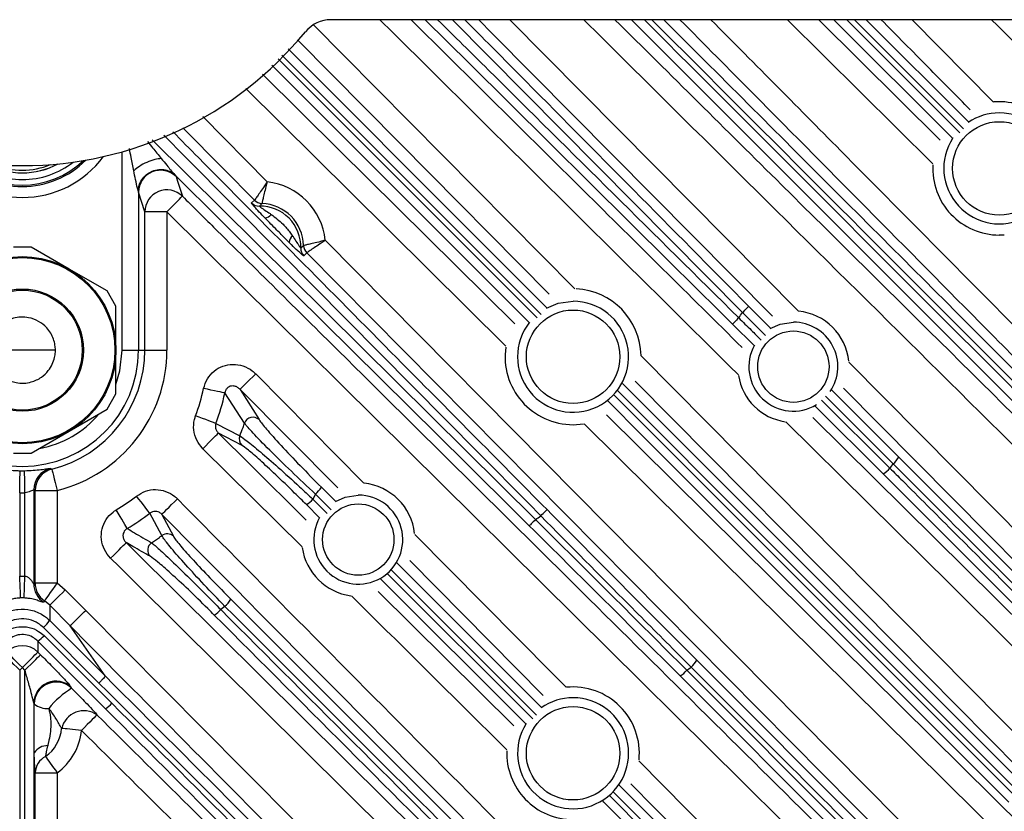
# Model space of a CAD drawing. Extents: x 25 to 435, y 25 to 312.
# Drawn here: x 295 to 313, y 216 to 230 of the extents above; entities that cross this region are included whole.
import ezdxf

# ---------------------------------------------------------------- set-up
doc = ezdxf.new("R2010")
doc.units = 0
doc.header["$LTSCALE"] = 5
doc.layers.get('0').update_dxf_attribs({"linetype": 'CONTINUOUS'})

msp = doc.modelspace()

# ---------------------------------------------------------------- linework, layer by layer
for p, q in [((325.649, 229.997), (300.353, 229.997)), ((307.825, 224.679), (302.558, 229.997)), ((303.599, 229.997), (308.842, 224.702)), ((311.282, 227.382), (308.645, 229.997)), ((309.212, 229.997), (311.416, 227.812)), ((311.638, 227.844), (309.485, 229.997)), ((309.722, 229.997), (311.774, 227.944)), ((311.84, 228.015), (309.858, 229.997)), ((310.073, 229.997), (311.93, 228.14)), ((310.904, 229.997), (312.386, 228.502)), ((304.17, 224.645), (299.461, 229.354)), ((303.953, 224.499), (299.279, 229.173)), ((298.025, 228.237), (299.197, 227.053)), ((297.105, 227.816), (304.067, 220.921)), ((296.559, 223.997), (296.559, 227.598)), ((297.52, 227.18), (297.54, 227.149)), ((296.859, 226.865), (296.859, 223.997)), ((296.974, 226.509), (296.859, 226.865)), ((298.909, 226.67), (298.966, 226.719)), ((298.966, 226.719), (298.966, 226.719)), ((299.1, 226.66), (299.1, 226.66)), ((296.974, 223.997), (296.974, 226.509)), ((297.373, 226.509), (296.974, 226.509)), ((297.373, 226.509), (297.373, 223.997)), ((312.489, 226.088), (312.574, 226.091)), ((294.91, 225.867), (294.588, 225.867)), ((295.599, 225.469), (294.91, 225.867)), ((299.805, 225.854), (299.854, 225.898)), ((299.854, 225.898), (299.854, 225.898)), ((299.912, 225.764), (299.863, 225.708)), ((299.912, 225.764), (299.912, 225.764)), ((296.288, 225.072), (295.599, 225.469)), ((296.449, 224.793), (296.288, 225.072)), ((296.449, 223.997), (296.449, 224.793)), ((307.939, 224.792), (308.334, 224.394)), ((308.241, 224.261), (307.825, 224.679)), ((308.036, 224.082), (307.645, 224.47)), ((295.349, 223.997), (294.149, 223.997)), ((296.449, 223.202), (296.449, 223.997)), ((296.559, 223.997), (296.859, 223.997)), ((296.859, 223.997), (296.974, 223.997)), ((296.974, 223.997), (297.373, 223.997)), ((309.755, 223.781), (315.393, 218.086)), ((298.986, 223.565), (300.952, 221.58)), ((305.647, 223.393), (312.955, 216.085)), ((296.288, 222.923), (296.449, 223.202)), ((298.784, 222.671), (298.426, 223.219)), ((298.702, 223.284), (299.047, 222.735)), ((300.475, 221.494), (298.702, 223.284)), ((305.49, 223.188), (312.784, 215.894)), ((310.562, 221.932), (309.335, 223.161)), ((309.444, 223.276), (310.664, 222.053)), ((310.378, 221.75), (309.141, 222.985)), ((309.261, 223.091), (310.503, 221.855)), ((295.599, 222.525), (296.288, 222.923)), ((309.104, 222.773), (314.724, 217.208)), ((298.264, 222.666), (298.697, 222.442)), ((304.749, 222.643), (304.937, 222.658)), ((294.91, 222.127), (295.599, 222.525)), ((298.731, 222.271), (298.309, 222.492)), ((294.588, 222.127), (294.91, 222.127)), ((299.829, 220.423), (298.028, 222.208)), ((310.664, 222.053), (316.882, 215.835)), ((295.263, 221.849), (295.285, 221.838)), ((316.594, 215.535), (310.378, 221.75)), ((294.701, 221.408), (294.701, 219.895)), ((294.797, 219.895), (294.797, 221.408)), ((294.957, 221.461), (294.957, 219.752)), ((294.981, 219.77), (294.981, 221.45)), ((294.981, 221.45), (295.381, 221.45)), ((295.381, 221.45), (295.381, 219.77)), ((300.071, 221.382), (300.025, 221.291)), ((300.356, 221.097), (300.071, 221.382)), ((300.178, 221.508), (300.435, 221.252)), ((300.144, 220.954), (299.907, 221.192)), ((300.025, 221.291), (300.285, 221.031)), ((297.283, 220.63), (297.065, 221.037)), ((297.281, 221.015), (297.491, 220.617)), ((301.549, 220.138), (304.177, 217.51)), ((304.204, 217.729), (301.782, 220.175)), ((301.374, 219.943), (304.017, 217.302)), ((304.085, 217.37), (301.443, 220.01)), ((294.701, 219.895), (294.797, 219.895)), ((294.957, 219.752), (294.981, 219.77)), ((294.981, 219.77), (295.381, 219.77)), ((295.381, 219.77), (295.529, 219.646)), ((303.889, 217.209), (301.251, 219.847)), ((295.529, 219.646), (295.899, 219.272)), ((301.212, 219.616), (303.675, 217.177)), ((294.78, 219.497), (294.718, 219.497)), ((295.151, 219.444), (295.135, 219.42)), ((295.245, 219.364), (295.151, 219.444)), ((295.245, 219.364), (295.245, 219.088)), ((295.616, 218.991), (295.245, 219.364)), ((298.427, 219.345), (298.351, 219.286)), ((295.245, 219.088), (296.252, 218.081)), ((296.14, 217.953), (295.132, 218.96)), ((296.252, 218.081), (295.616, 218.991)), ((296.258, 217.487), (295.03, 218.715)), ((295.143, 218.813), (296.372, 217.585)), ((295.03, 218.515), (295.078, 218.467)), ((306.996, 218.368), (313.211, 212.152)), ((294.749, 218.232), (294.701, 218.184)), ((294.701, 218.184), (294.701, 212.489)), ((294.797, 218.184), (294.749, 218.232)), ((294.797, 212.489), (294.797, 218.184)), ((306.814, 218.184), (313.033, 211.966)), ((312.911, 211.864), (306.693, 218.083)), ((295.638, 217.873), (295.644, 217.857)), ((294.957, 217.59), (294.957, 215.053)), ((294.963, 217.574), (294.957, 217.59)), ((305.945, 216.539), (309.758, 212.688)), ((294.981, 215.318), (294.981, 216.323)), ((294.981, 216.323), (295.381, 216.323)), ((295.381, 216.323), (295.381, 215.318)), ((311.018, 210.439), (305.479, 215.976)), ((305.588, 216.098), (311.123, 210.564))]:
    msp.add_line(p, q)
at = {"flags": 128}
for points in [[(307.645, 224.47), (307.417, 224.696), (306.508, 225.596), (302.869, 229.199), (302.063, 229.997)], [(308.37, 224.611), (303.289, 229.743), (303.037, 229.997)], [(300.043, 229.898), (300.588, 229.346), (304.782, 225.11)], [(304.317, 225.012), (301.596, 227.76), (299.743, 229.633)], [(299.574, 229.466), (303.002, 226.038), (304.272, 224.768)], [(299.392, 229.286), (300.906, 227.772), (304.096, 224.582)], [(299.11, 229.006), (300.497, 227.633), (303.691, 224.472)], [(303.53, 224.069), (300.705, 226.866), (298.807, 228.745)], [(298.966, 226.719), (298.403, 227.288), (297.665, 228.033)], [(304.162, 220.989), (303.937, 221.216), (303.036, 222.126), (299.434, 225.764), (297.714, 227.5), (297.319, 227.899)], [(303.954, 220.807), (303.727, 221.032), (302.817, 221.933), (299.179, 225.535), (297.52, 227.18)], [(297.54, 227.149), (297.568, 227.063), (297.655, 226.793)], [(297.373, 226.509), (297.427, 226.563), (297.478, 226.614), (297.525, 226.662), (297.567, 226.705), (297.602, 226.74), (297.629, 226.767), (297.647, 226.785), (297.655, 226.793)], [(310.66, 213.353), (310.092, 213.916), (307.818, 216.167), (298.722, 225.173), (297.373, 226.509)], [(300.248, 225.992), (305.374, 220.815), (311.822, 214.303)], [(311.538, 214.022), (310.975, 214.59), (308.724, 216.864), (299.912, 225.764)], [(304.265, 224.762), (304.477, 224.848), (304.749, 224.885)], [(307.825, 224.679), (307.847, 224.7), (307.868, 224.721), (307.887, 224.74), (307.904, 224.757), (307.918, 224.771), (307.929, 224.781), (307.936, 224.789), (307.939, 224.792)], [(307.757, 224.584), (307.736, 224.563), (307.715, 224.542), (307.696, 224.523), (307.68, 224.506), (307.666, 224.492), (307.655, 224.481), (307.648, 224.474), (307.645, 224.47)], [(308.328, 224.387), (308.511, 224.469), (308.749, 224.505)], [(296.449, 223.375), (296.52, 223.621), (296.559, 223.997)], [(305.982, 223.897), (309.594, 220.25), (313.699, 216.102)], [(298.702, 223.284), (298.71, 223.292), (298.728, 223.31), (298.755, 223.336), (298.791, 223.371), (298.833, 223.413), (298.881, 223.461), (298.933, 223.512), (298.986, 223.565)], [(313.416, 215.821), (312.853, 216.39), (310.601, 218.664), (305.879, 223.434)], [(315.109, 217.805), (314.546, 218.373), (312.295, 220.647), (309.659, 223.309)], [(298.426, 223.219), (298.408, 223.222), (298.379, 223.228), (298.34, 223.237), (298.292, 223.247), (298.236, 223.259), (298.174, 223.272), (298.108, 223.286), (298.04, 223.3)], [(312.853, 215.962), (312.627, 216.187), (311.726, 217.088), (308.123, 220.692), (305.553, 223.262)], [(312.661, 215.791), (306.006, 222.446), (305.378, 223.074)], [(298.264, 222.666), (298.247, 222.673), (298.219, 222.683), (298.182, 222.697), (298.136, 222.715), (298.082, 222.735), (298.023, 222.757), (297.96, 222.781), (297.895, 222.806)], [(305.354, 222.825), (309.594, 218.628), (312.925, 215.331)], [(312.644, 215.047), (312.075, 215.609), (309.801, 217.861), (304.953, 222.66)], [(314.443, 216.924), (313.875, 217.487), (311.601, 219.739), (308.613, 222.697)], [(298.028, 222.208), (298.081, 222.261), (298.132, 222.313), (298.18, 222.361), (298.222, 222.403), (298.257, 222.439), (298.284, 222.466), (298.301, 222.484), (298.309, 222.492)], [(298.309, 222.492), (298.878, 221.928), (299.904, 220.911)], [(294.701, 221.408), (294.702, 221.484), (294.703, 221.558), (294.705, 221.626), (294.706, 221.686), (294.707, 221.736), (294.708, 221.773), (294.708, 221.798), (294.708, 221.808)], [(294.797, 221.408), (294.796, 221.484), (294.794, 221.558), (294.793, 221.626), (294.792, 221.686), (294.791, 221.736), (294.79, 221.773), (294.79, 221.798), (294.79, 221.808)], [(295.285, 221.838), (295.287, 221.828), (295.293, 221.804), (295.302, 221.768), (295.314, 221.72), (295.328, 221.661), (295.345, 221.595), (295.362, 221.524), (295.381, 221.45)], [(297.065, 221.037), (297.054, 221.052), (297.036, 221.075), (297.011, 221.106), (296.981, 221.145), (296.946, 221.19), (296.907, 221.24), (296.865, 221.293), (296.822, 221.348)], [(300.433, 221.25), (300.611, 221.329), (300.849, 221.365)], [(297.281, 221.015), (297.289, 221.023), (297.307, 221.041), (297.334, 221.067), (297.369, 221.103), (297.412, 221.145), (297.46, 221.192), (297.511, 221.243), (297.565, 221.296)], [(296.654, 220.758), (296.645, 220.773), (296.63, 220.799), (296.61, 220.833), (296.585, 220.876), (296.556, 220.925), (296.524, 220.979), (296.49, 221.037), (296.454, 221.097)], [(304.162, 220.989), (304.183, 221.01), (304.204, 221.031), (304.223, 221.05), (304.24, 221.067), (304.254, 221.081), (304.265, 221.091), (304.272, 221.098), (304.276, 221.101)], [(304.067, 220.921), (304.046, 220.899), (304.025, 220.879), (304.006, 220.859), (303.989, 220.842), (303.975, 220.828), (303.965, 220.817), (303.958, 220.81), (303.954, 220.807)], [(301.873, 220.651), (304.373, 218.127), (304.623, 217.875)], [(296.352, 220.218), (296.405, 220.271), (296.457, 220.323), (296.504, 220.371), (296.546, 220.413), (296.581, 220.449), (296.608, 220.476), (296.626, 220.494), (296.633, 220.502)], [(294.718, 219.497), (294.718, 219.509), (294.717, 219.535), (294.715, 219.574), (294.713, 219.623), (294.71, 219.682), (294.707, 219.749), (294.704, 219.821), (294.701, 219.895)], [(294.78, 219.497), (294.78, 219.509), (294.781, 219.535), (294.783, 219.574), (294.785, 219.623), (294.788, 219.682), (294.791, 219.749), (294.794, 219.821), (294.797, 219.895)], [(295.381, 219.77), (295.338, 219.709), (295.296, 219.65), (295.257, 219.595), (295.223, 219.546), (295.194, 219.506), (295.172, 219.474), (295.158, 219.453), (295.151, 219.444)], [(295.245, 219.364), (295.253, 219.372), (295.271, 219.39), (295.298, 219.417), (295.333, 219.452), (295.375, 219.494), (295.423, 219.541), (295.475, 219.593), (295.529, 219.646)], [(295.03, 218.715), (295.03, 218.569), (295.03, 218.515)], [(294.749, 218.232), (294.696, 218.285), (294.644, 218.337), (294.597, 218.385), (294.555, 218.427), (294.52, 218.463), (294.493, 218.49), (294.475, 218.507), (294.467, 218.515)], [(294.749, 218.232), (294.802, 218.285), (294.853, 218.337), (294.901, 218.385), (294.943, 218.427), (294.978, 218.463), (295.005, 218.49), (295.022, 218.507), (295.03, 218.515)], [(294.701, 218.184), (294.648, 218.238), (294.596, 218.289), (294.549, 218.337), (294.507, 218.379), (294.472, 218.415), (294.445, 218.442), (294.427, 218.46), (294.419, 218.467)], [(294.797, 218.184), (294.85, 218.238), (294.901, 218.289), (294.949, 218.337), (294.991, 218.379), (295.026, 218.415), (295.053, 218.442), (295.071, 218.46), (295.078, 218.467)], [(296.104, 217.376), (296.096, 217.368), (296.078, 217.35), (296.052, 217.323), (296.016, 217.288), (295.974, 217.245), (295.927, 217.198), (295.876, 217.146), (295.823, 217.092)], [(295.823, 217.092), (295.767, 217.098), (295.712, 217.103), (295.659, 217.108), (295.61, 217.113), (295.565, 217.118), (295.525, 217.121), (295.49, 217.125), (295.463, 217.127)], [(295.169, 216.616), (295.185, 216.593), (295.205, 216.566), (295.229, 216.533), (295.256, 216.496), (295.285, 216.456), (295.316, 216.413), (295.348, 216.368), (295.381, 216.323)], [(309.475, 212.407), (308.912, 212.976), (306.66, 215.25), (305.796, 216.123)]]:
    msp.add_lwpolyline(points, dxfattribs=at)
for centre, radius in [((312.489, 227.297), 0.848), ((294.749, 223.997), 1.7), ((294.749, 223.997), 1.681), ((294.749, 223.997), 1.11), ((294.749, 223.997), 1.088), ((304.749, 223.877), 0.848), ((308.749, 223.697), 0.648), ((300.849, 220.557), 0.648), ((304.749, 216.677), 0.848)]:
    msp.add_circle(centre, radius)
for centre, radius, start, end in [((300.353, 229.397), 0.6, 90, 140.6184), ((294.749, 233.997), 6.65, 219.3816, 320.6184), ((294.749, 233.997), 31.289, 302.5785, 350.9561), ((312.489, 227.297), 1.21, 355.3277, 94.7422), ((312.489, 227.297), 1.008, 146.7422, 90), ((312.489, 227.297), 1.008, 90, 124.1278), ((294.749, 228.597), 1.828, 216.4174, 323.5826), ((294.749, 228.597), 1.628, 224.8965, 315.1035), ((294.749, 228.597), 1.603, 226.1685, 313.8315), ((294.749, 228.597), 1.503, 232.0414, 270), ((294.749, 228.597), 1.381, 241.866, 298.134), ((294.749, 228.597), 1.38, 241.9462, 298.0538), ((294.749, 228.597), 1.332, 247.4749, 292.5251), ((294.749, 228.597), 1.503, 270, 307.9586), ((297.26, 226.862), 0.401, 45.6859, 179.5636), ((312.489, 227.297), 1.21, 176.878, 270), ((297.375, 226.506), 0.401, 45.6874, 179.5634), ((299.068, 225.874), 1.186, 5.6997, 83.7425), ((299.108, 226.86), 0.2, 224.7003, 267.6064), ((299.108, 226.86), 0.2, 224.7861, 267.6248), ((299.052, 226.811), 0.2, 224.7096, 270.928), ((299.068, 225.874), 0.737, 358.4255, 91.0166), ((299.068, 225.874), 0.787, 1.7482, 87.6939), ((299.128, 226.582), 0.187, 277.9421, 319.0462), ((299.777, 225.927), 0.187, 130.3916, 171.5039), ((300.005, 225.849), 0.2, 178.5145, 224.7332), ((300.054, 225.904), 0.2, 181.8368, 224.7425), ((300.055, 225.904), 0.2, 181.8186, 224.6543), ((304.749, 223.877), 1.234, 1.0735, 87.4609), ((304.749, 223.877), 1.008, 141.5473, 90), ((294.749, 233.997), 16.057, 324.1091, 324.5275), ((308.749, 223.697), 1.01, 5.5462, 84.6908), ((308.749, 223.697), 0.808, 326.065, 90), ((304.749, 223.877), 1.234, 171.9069, 270), ((308.749, 223.697), 0.808, 151.0213, 301.4797), ((294.749, 223.997), 2.11, 180, 0), ((294.749, 223.997), 2.225, 283.9337, 0), ((294.749, 223.997), 2.625, 283.9337, 0), ((308.749, 223.697), 1.01, 189.1894, 261.5624), ((294.749, 223.997), 3.364, 339.2626, 348.0437), ((294.749, 223.997), 3.758, 339.2626, 348.0437), ((294.749, 223.997), 1.81, 279.8967, 320.1033), ((298.936, 222.618), 0.161, 46.4344, 160.6008), ((298.845, 222.383), 0.159, 158.0785, 224.4772), ((294.749, 233.997), 19.891, 322.3763, 322.6566), ((310.25, 222.295), 0.478, 310.6877, 329.7437), ((294.749, 223.997), 2.19, 268.9343, 271.0657), ((295.357, 221.46), 0.4, 103.5841, 179.9381), ((295.382, 221.449), 0.4, 104.0504, 179.9392), ((310.129, 222.175), 0.493, 300.4312, 319.3874), ((300.849, 220.557), 1.028, 6.148, 84.2075), ((294.749, 223.997), 2.59, 268.9343, 271.0657), ((294.749, 223.997), 3.364, 300.4609, 308.0468), ((300.849, 220.557), 0.808, 150.4093, 90), ((299.717, 221.791), 0.541, 310.8157, 328.4788), ((299.651, 221.617), 0.496, 301.0531, 318.973), ((294.749, 223.997), 3.758, 300.4609, 308.0468), ((294.749, 233.997), 16.057, 305.4725, 305.8909), ((297.379, 220.502), 0.16, 45.6688, 126.9665), ((297.185, 220.366), 0.161, 124.3968, 224.0189), ((300.849, 220.557), 1.028, 188.1088, 262.3825), ((295.358, 219.753), 0.401, 180.1322, 236.3362), ((295.382, 219.771), 0.401, 180.1245, 234.7864), ((298.039, 219.791), 0.591, 311.0741, 327.4281), ((297.956, 219.633), 0.525, 301.9798, 318.6632), ((294.661, 219.49), 0.709, 311.6162, 325.4497), ((294.695, 219.214), 0.602, 303.8179, 318.1013), ((294.749, 218.23), 0.401, 45.3918, 134.6082), ((306.571, 218.617), 0.493, 310.6141, 329.5667), ((306.451, 218.496), 0.479, 300.2605, 319.3076), ((294.749, 233.997), 19.891, 307.3434, 307.6237), ((295.358, 217.585), 0.401, 45.8361, 179.3806), ((295.365, 217.57), 0.401, 45.8361, 179.3807), ((296.553, 216.408), 1.711, 122.0767, 140.6752), ((304.749, 216.677), 1.204, 354.2096, 95.7499), ((304.749, 216.677), 1.008, 147.7544, 90), ((304.749, 216.677), 1.008, 90, 124.9345), ((295.198, 217.864), 0.374, 231.0172, 274.7542), ((295.868, 217.034), 0.415, 55.343, 167.0221), ((295.947, 217.964), 0.57, 303.1279, 318.3062), ((294.749, 217.197), 0.717, 305.8624, 354.423), ((294.749, 217.197), 1.079, 305.8624, 354.423), ((295.202, 216.535), 0.281, 88.4655, 147.3287), ((304.749, 216.677), 1.204, 177.821, 270), ((295.335, 216.303), 0.355, 117.9717, 176.713)]:
    msp.add_arc(centre, radius, start, end)
msp.add_ellipse((296.99, 223.997), major_axis=(3.963, 0), ratio=0.745659, start_param=4.173643, end_param=4.180858)
for points, knots in [([(307.75, 223.551), (306.001, 225.282), (303.831, 227.43), (301.662, 229.58), (301.241, 229.997)], [0, 0, 0, 0, 0.805712, 1, 1, 1, 1]), ([(301.809, 229.997), (302.852, 228.964), (304.856, 226.978), (306.86, 224.994), (307.821, 224.043)], [0, 0, 0, 0, 0.52064, 1, 1, 1, 1]), ([(302.29, 229.997), (302.596, 229.694), (304.418, 227.89), (306.24, 226.085), (307.757, 224.584)], [0, 0, 0, 0, 0.167808, 1, 1, 1, 1]), ([(302.784, 229.997), (303.109, 229.669), (304.828, 227.934), (306.546, 226.199), (307.939, 224.792)], [0, 0, 0, 0, 0.189134, 1, 1, 1, 1]), ([(314.293, 220.735), (314.251, 220.776), (312.238, 222.77), (309.12, 225.856), (306.046, 228.903), (304.942, 229.997)], [0, 0, 0, 0, 0.013504, 0.64573, 1, 1, 1, 1]), ([(305.51, 229.997), (306.518, 228.998), (309.565, 225.978), (312.613, 222.961), (314.652, 220.942)], [0, 0, 0, 0, 0.331038, 1, 1, 1, 1]), ([(318.182, 217.623), (316.285, 219.52), (312.162, 223.644), (308.036, 227.769), (305.808, 229.997)], [0, 0, 0, 0, 0.459974, 1, 1, 1, 1]), ([(306.044, 229.997), (308.235, 227.804), (312.323, 223.713), (316.411, 219.625), (318.307, 217.728)], [0, 0, 0, 0, 0.535973, 1, 1, 1, 1]), ([(318.363, 217.809), (316.441, 219.731), (312.381, 223.792), (308.319, 227.857), (306.18, 229.997)], [0, 0, 0, 0, 0.473306, 1, 1, 1, 1]), ([(306.396, 229.997), (308.497, 227.897), (312.521, 223.873), (316.542, 219.852), (318.464, 217.93)], [0, 0, 0, 0, 0.522073, 1, 1, 1, 1]), ([(315.22, 221.385), (315.032, 221.575), (314.094, 222.522), (311.694, 224.946), (309.039, 227.627), (307.133, 229.55), (306.69, 229.997)], [0, 0, 0, 0, 0.065995, 0.329989, 0.844153, 1, 1, 1, 1]), ([(307.252, 229.997), (308.062, 229.18), (310.792, 226.425), (313.521, 223.669), (315.44, 221.731)], [0, 0, 0, 0, 0.296647, 1, 1, 1, 1]), ([(311.961, 228.363), (311.706, 228.621), (311.166, 229.166), (310.626, 229.71), (310.342, 229.997)], [0, 0, 0, 0, 0.473375, 1, 1, 1, 1]), ([(318.695, 223.705), (317.158, 225.228), (315.041, 227.325), (312.926, 229.423), (312.347, 229.997)], [0, 0, 0, 0, 0.726368, 1, 1, 1, 1]), ([(297.482, 227.962), (297.637, 227.806), (298.992, 226.437), (301.257, 224.15), (303.367, 222.02), (304.276, 221.101)], [0, 0, 0, 0, 0.068299, 0.59858, 1, 1, 1, 1]), ([(297.022, 227.784), (297.053, 227.745), (297.136, 227.642), (297.22, 227.54), (297.272, 227.475)], [0, 0, 0, 0, 0.371363, 1, 1, 1, 1]), ([(296.771, 227.255), (296.756, 227.335), (296.729, 227.468), (296.704, 227.603), (296.693, 227.656)], [0, 0, 0, 0, 0.603175, 1, 1, 1, 1]), ([(297.272, 227.475), (297.233, 227.471), (297.153, 227.461), (297.009, 227.41), (296.871, 227.337), (296.804, 227.282), (296.771, 227.255)], [0, 0, 0, 0, 0.2409, 0.5, 0.7591, 1, 1, 1, 1]), ([(297.272, 227.475), (297.305, 227.435), (297.361, 227.366), (297.445, 227.265), (297.493, 227.21), (297.52, 227.18)], [0, 0, 0, 0, 0.399819, 0.672003, 1, 1, 1, 1]), ([(296.85, 226.896), (296.846, 226.91), (296.831, 226.965), (296.804, 227.094), (296.782, 227.202), (296.771, 227.255)], [0, 0, 0, 0, 0.14755, 0.5752, 1, 1, 1, 1]), ([(296.85, 226.896), (296.855, 226.927), (296.865, 226.994), (296.914, 227.093), (296.995, 227.184), (297.105, 227.251), (297.227, 227.282), (297.345, 227.275), (297.445, 227.24), (297.496, 227.199), (297.52, 227.18)], [0, 0, 0, 0, 0.106642, 0.227589, 0.360379, 0.499999, 0.639618, 0.77241, 0.893355, 1, 1, 1, 1]), ([(296.859, 226.865), (296.858, 226.871), (296.856, 226.879), (296.851, 226.893), (296.85, 226.896)], [0, 0, 0, 0, 0.794409, 1, 1, 1, 1]), ([(299.197, 227.053), (299.197, 227.053), (299.179, 227.028), (299.136, 226.966), (299.072, 226.875), (299.016, 226.792), (298.977, 226.735), (298.969, 226.725), (298.966, 226.719)], [0, 0, 0, 0, 0.003335, 0.148638, 0.371375, 0.582816, 0.790067, 1, 1, 1, 1]), ([(299.197, 227.053), (299.197, 227.053), (299.189, 227.024), (299.168, 226.951), (299.14, 226.843), (299.118, 226.746), (299.103, 226.679), (299.101, 226.666), (299.1, 226.66)], [0, 0, 0, 0, 0.003337, 0.14875, 0.371372, 0.582615, 0.789844, 1, 1, 1, 1]), ([(297.655, 226.793), (297.844, 226.605), (298.791, 225.667), (302.77, 221.726), (307.01, 217.529), (310.492, 214.082), (310.941, 213.637)], [0, 0, 0, 0, 0.042785, 0.213927, 0.898495, 1, 1, 1, 1]), ([(299.154, 226.398), (299.138, 226.414), (299.084, 226.469), (299.011, 226.547), (298.948, 226.616), (298.913, 226.659), (298.911, 226.666), (298.909, 226.67)], [0, 0, 0, 0, 0.128356, 0.432709, 0.626352, 0.81298, 1, 1, 1, 1]), ([(299.1, 226.66), (299.087, 226.647), (299.072, 226.631), (299.058, 226.614), (299.055, 226.611)], [0, 0, 0, 0, 0.815175, 1, 1, 1, 1]), ([(299.055, 226.611), (299.055, 226.609), (299.056, 226.608), (299.066, 226.599), (299.087, 226.583), (299.143, 226.545), (299.207, 226.503), (299.254, 226.47), (299.269, 226.46)], [0, 0, 0, 0, 0.1258, 0.150865, 0.311415, 0.497853, 0.838958, 1, 1, 1, 1]), ([(299.592, 225.954), (299.569, 225.978), (299.496, 226.05), (299.348, 226.199), (299.226, 226.323), (299.154, 226.398)], [0, 0, 0, 0, 0.15986, 0.5003, 1, 1, 1, 1]), ([(299.269, 226.46), (299.343, 226.404), (299.468, 226.31), (299.587, 226.167), (299.64, 226.092), (299.656, 226.069)], [0, 0, 0, 0, 0.499688, 0.848448, 1, 1, 1, 1]), ([(299.656, 226.069), (299.666, 226.054), (299.698, 226.007), (299.739, 225.942), (299.777, 225.887), (299.796, 225.86), (299.803, 225.853), (299.804, 225.854), (299.805, 225.854)], [0, 0, 0, 0, 0.160997, 0.50202, 0.688414, 0.848926, 0.960324, 1, 1, 1, 1]), ([(300.248, 225.992), (300.248, 225.992), (300.219, 225.983), (300.146, 225.964), (300.038, 225.937), (299.941, 225.915), (299.873, 225.902), (299.861, 225.899), (299.854, 225.898)], [0, 0, 0, 0, 0.003337, 0.148753, 0.371373, 0.582615, 0.789844, 1, 1, 1, 1]), ([(300.248, 225.992), (300.248, 225.991), (300.223, 225.974), (300.161, 225.931), (300.069, 225.869), (299.986, 225.813), (299.928, 225.774), (299.918, 225.767), (299.912, 225.764)], [0, 0, 0, 0, 0.003332, 0.148638, 0.371373, 0.582817, 0.790066, 1, 1, 1, 1]), ([(299.863, 225.708), (299.859, 225.709), (299.851, 225.712), (299.809, 225.747), (299.74, 225.81), (299.663, 225.884), (299.609, 225.938), (299.592, 225.954)], [0, 0, 0, 0, 0.187026, 0.373646, 0.567293, 0.871648, 1, 1, 1, 1]), ([(295.349, 223.997), (295.348, 224.027), (295.346, 224.086), (295.318, 224.198), (295.267, 224.308), (295.179, 224.425), (295.047, 224.529), (294.885, 224.59), (294.722, 224.602), (294.561, 224.576), (294.408, 224.503), (294.283, 224.385), (294.202, 224.257), (294.161, 224.135), (294.15, 224.048), (294.149, 224.009), (294.149, 223.997)], [0, 0, 0, 0, 0.060835, 0.121796, 0.18044, 0.243061, 0.341251, 0.44221, 0.512901, 0.583579, 0.689964, 0.779577, 0.847036, 0.914886, 0.97457, 1, 1, 1, 1]), ([(307.757, 224.584), (307.833, 224.509), (307.969, 224.375), (308.104, 224.24), (308.164, 224.181)], [0, 0, 0, 0, 0.558067, 1, 1, 1, 1]), ([(294.149, 223.997), (294.15, 223.968), (294.152, 223.909), (294.179, 223.797), (294.231, 223.686), (294.318, 223.569), (294.451, 223.465), (294.612, 223.405), (294.775, 223.392), (294.937, 223.419), (295.09, 223.492), (295.215, 223.609), (295.296, 223.738), (295.337, 223.859), (295.348, 223.947), (295.349, 223.986), (295.349, 223.997)], [0, 0, 0, 0, 0.060833, 0.121796, 0.180438, 0.24306, 0.341249, 0.442209, 0.512901, 0.583579, 0.689964, 0.779578, 0.847038, 0.914888, 0.974571, 1, 1, 1, 1]), ([(298.04, 223.3), (298.059, 223.36), (298.097, 223.48), (298.224, 223.623), (298.387, 223.715), (298.572, 223.748), (298.758, 223.718), (298.898, 223.647), (298.965, 223.585), (298.986, 223.565)], [0, 0, 0, 0, 0.155656, 0.311431, 0.464618, 0.616693, 0.770637, 0.928617, 1, 1, 1, 1]), ([(298.702, 223.284), (298.696, 223.291), (298.675, 223.311), (298.634, 223.336), (298.578, 223.35), (298.525, 223.344), (298.492, 223.327), (298.466, 223.306), (298.452, 223.289), (298.434, 223.257), (298.43, 223.237), (298.426, 223.219)], [0, 0, 0, 0, 0.081991, 0.257172, 0.415588, 0.559791, 0.677343, 0.698955, 0.829428, 0.843844, 1, 1, 1, 1]), ([(298.028, 222.208), (297.987, 222.257), (297.905, 222.357), (297.853, 222.546), (297.86, 222.7), (297.888, 222.783), (297.895, 222.806)], [0, 0, 0, 0, 0.296655, 0.593438, 0.887001, 1, 1, 1, 1]), ([(298.264, 222.666), (298.262, 222.66), (298.254, 222.635), (298.253, 222.59), (298.271, 222.535), (298.296, 222.506), (298.309, 222.492)], [0, 0, 0, 0, 0.106153, 0.388128, 0.687276, 1, 1, 1, 1]), ([(298.697, 222.442), (298.717, 222.492), (298.748, 222.568), (298.775, 222.645), (298.784, 222.671)], [0, 0, 0, 0, 0.659902, 1, 1, 1, 1]), ([(300.071, 221.382), (299.923, 221.522), (299.627, 221.802), (299.227, 222.193), (298.909, 222.515), (298.826, 222.619), (298.784, 222.671)], [0, 0, 0, 0, 0.251273, 0.502359, 0.752688, 1, 1, 1, 1]), ([(299.047, 222.735), (299.084, 222.685), (299.158, 222.585), (299.437, 222.275), (299.787, 221.904), (300.048, 221.64), (300.178, 221.508)], [0, 0, 0, 0, 0.245788, 0.496129, 0.748056, 1, 1, 1, 1]), ([(298.697, 222.442), (298.735, 222.417), (298.809, 222.366), (299.063, 222.158), (299.393, 221.871), (299.731, 221.566), (299.944, 221.366), (300.025, 221.291)], [0, 0, 0, 0, 0.209785, 0.418875, 0.632744, 0.860915, 1, 1, 1, 1]), ([(299.907, 221.192), (299.836, 221.262), (299.647, 221.449), (299.35, 221.736), (299.058, 222.006), (298.833, 222.203), (298.765, 222.248), (298.731, 222.271)], [0, 0, 0, 0, 0.139692, 0.368722, 0.582816, 0.791315, 1, 1, 1, 1]), ([(316.78, 215.713), (316.705, 215.788), (316.329, 216.164), (314.753, 217.74), (312.755, 219.738), (311.058, 221.436), (310.562, 221.932)], [0, 0, 0, 0, 0.036224, 0.18112, 0.760705, 1, 1, 1, 1]), ([(294.235, 221.849), (294.242, 221.85), (294.257, 221.85), (294.342, 221.838), (294.464, 221.822), (294.596, 221.811), (294.679, 221.808), (294.708, 221.808)], [0, 0, 0, 0, 0.234593, 0.461174, 0.679341, 0.889283, 1, 1, 1, 1]), ([(294.79, 221.808), (294.843, 221.81), (294.951, 221.814), (295.093, 221.829), (295.199, 221.844), (295.252, 221.851), (295.26, 221.85), (295.263, 221.849)], [0, 0, 0, 0, 0.203154, 0.41416, 0.63962, 0.876557, 1, 1, 1, 1]), ([(310.503, 221.855), (310.578, 221.779), (310.953, 221.404), (312.53, 219.827), (314.527, 217.83), (316.223, 216.134), (316.718, 215.639)], [0, 0, 0, 0, 0.03624, 0.1812, 0.761042, 1, 1, 1, 1]), ([(294.957, 221.461), (294.956, 221.461), (294.953, 221.462), (294.934, 221.452), (294.898, 221.434), (294.852, 221.415), (294.815, 221.41), (294.797, 221.408)], [0, 0, 0, 0, 0.111123, 0.331703, 0.558907, 0.78279, 1, 1, 1, 1]), ([(296.822, 221.348), (296.875, 221.381), (296.98, 221.448), (297.169, 221.475), (297.355, 221.442), (297.487, 221.37), (297.549, 221.311), (297.565, 221.296)], [0, 0, 0, 0, 0.228567, 0.457114, 0.686465, 0.918712, 1, 1, 1, 1]), ([(297.565, 221.296), (299.222, 219.625), (302.535, 216.283), (305.847, 212.939), (307.503, 211.267)], [0, 0, 0, 0, 0.5, 1, 1, 1, 1]), ([(296.352, 220.218), (296.311, 220.268), (296.228, 220.368), (296.176, 220.558), (296.186, 220.751), (296.262, 220.926), (296.363, 221.038), (296.434, 221.084), (296.454, 221.097)], [0, 0, 0, 0, 0.18932, 0.378744, 0.565538, 0.748791, 0.930015, 1, 1, 1, 1]), ([(297.281, 221.015), (297.277, 221.02), (297.258, 221.038), (297.22, 221.061), (297.166, 221.073), (297.11, 221.067), (297.08, 221.047), (297.065, 221.037)], [0, 0, 0, 0, 0.087925, 0.333073, 0.563841, 0.783835, 1, 1, 1, 1]), ([(307.219, 210.985), (307.032, 211.175), (306.093, 212.122), (302.781, 215.466), (299.656, 218.619), (297.281, 221.015)], [0, 0, 0, 0, 0.05666, 0.283299, 1, 1, 1, 1]), ([(306.892, 218.243), (306.816, 218.318), (306.441, 218.694), (305.531, 219.607), (304.696, 220.45), (304.162, 220.989)], [0, 0, 0, 0, 0.082534, 0.412708, 1, 1, 1, 1]), ([(304.276, 221.101), (304.728, 220.645), (305.635, 219.73), (306.542, 218.822), (306.996, 218.368)], [0, 0, 0, 0, 0.499432, 1, 1, 1, 1]), ([(306.693, 218.083), (306.238, 218.536), (305.329, 219.445), (304.413, 220.353), (303.954, 220.807)], [0, 0, 0, 0, 0.499431, 1, 1, 1, 1]), ([(304.067, 220.921), (304.526, 220.465), (305.445, 219.553), (306.357, 218.641), (306.814, 218.184)], [0, 0, 0, 0, 0.499434, 1, 1, 1, 1]), ([(296.654, 220.758), (296.648, 220.754), (296.627, 220.742), (296.599, 220.712), (296.584, 220.679), (296.576, 220.643), (296.575, 220.601), (296.594, 220.545), (296.62, 220.516), (296.633, 220.502)], [0, 0, 0, 0, 0.068369, 0.240074, 0.3878, 0.412804, 0.595436, 0.792423, 1, 1, 1, 1]), ([(296.654, 220.758), (296.697, 220.732), (296.845, 220.644), (296.99, 220.559), (297.094, 220.499)], [0, 0, 0, 0, 0.29028, 1, 1, 1, 1]), ([(297.094, 220.499), (297.142, 220.531), (297.206, 220.574), (297.267, 220.619), (297.283, 220.63)], [0, 0, 0, 0, 0.75419, 1, 1, 1, 1]), ([(298.427, 219.345), (298.3, 219.477), (298.046, 219.739), (297.704, 220.112), (297.442, 220.412), (297.317, 220.572), (297.29, 220.618), (297.283, 220.63)], [0, 0, 0, 0, 0.228946, 0.457902, 0.686624, 0.913939, 1, 1, 1, 1]), ([(296.633, 220.502), (298.26, 218.889), (301.514, 215.663), (304.77, 212.438), (306.397, 210.826)], [0, 0, 0, 0, 0.499995, 1, 1, 1, 1]), ([(297.069, 220.254), (296.964, 220.314), (296.82, 220.395), (296.673, 220.479), (296.633, 220.502)], [0, 0, 0, 0, 0.728974, 1, 1, 1, 1]), ([(297.094, 220.499), (297.135, 220.466), (297.217, 220.402), (297.485, 220.149), (297.828, 219.814), (298.135, 219.507), (298.307, 219.33), (298.351, 219.286)], [0, 0, 0, 0, 0.229062, 0.457711, 0.689883, 0.92269, 1, 1, 1, 1]), ([(297.491, 220.617), (297.497, 220.606), (297.522, 220.565), (297.637, 220.422), (297.877, 220.155), (298.19, 219.824), (298.421, 219.59), (298.537, 219.473)], [0, 0, 0, 0, 0.085993, 0.31319, 0.541919, 0.770962, 1, 1, 1, 1]), ([(306.116, 210.542), (304.488, 212.154), (301.233, 215.379), (297.979, 218.605), (296.352, 220.218)], [0, 0, 0, 0, 0.5, 1, 1, 1, 1]), ([(298.234, 219.187), (298.195, 219.226), (298.037, 219.384), (297.756, 219.657), (297.439, 219.952), (297.187, 220.172), (297.109, 220.227), (297.069, 220.254)], [0, 0, 0, 0, 0.077202, 0.309887, 0.542195, 0.771018, 1, 1, 1, 1]), ([(294.797, 219.895), (294.809, 219.892), (294.827, 219.888), (294.86, 219.868), (294.896, 219.835), (294.925, 219.795), (294.943, 219.768), (294.952, 219.754), (294.956, 219.751), (294.957, 219.752), (294.957, 219.752)], [0, 0, 0, 0, 0.125495, 0.193217, 0.414797, 0.661646, 0.783858, 0.891325, 0.970226, 1, 1, 1, 1]), ([(294.718, 219.497), (294.689, 219.494), (294.625, 219.49), (294.56, 219.476), (294.491, 219.458), (294.429, 219.437), (294.377, 219.417), (294.367, 219.419), (294.362, 219.42)], [0, 0, 0, 0, 0.125743, 0.274257, 0.327462, 0.540805, 0.760931, 1, 1, 1, 1]), ([(295.135, 219.42), (295.133, 219.419), (295.126, 219.416), (295.084, 219.432), (295.004, 219.46), (294.91, 219.483), (294.831, 219.494), (294.792, 219.496), (294.78, 219.497)], [0, 0, 0, 0, 0.153745, 0.420429, 0.645731, 0.831431, 0.947915, 1, 1, 1, 1]), ([(298.537, 219.473), (300.258, 217.752), (303.699, 214.311), (307.138, 210.871), (308.858, 209.151)], [0, 0, 0, 0, 0.499994, 1, 1, 1, 1]), ([(303.546, 216.741), (303.45, 216.837), (302.509, 217.768), (301.569, 218.7), (300.725, 219.536)], [0, 0, 0, 0, 0.102307, 1, 1, 1, 1]), ([(294.253, 219.088), (294.314, 219.138), (294.436, 219.238), (294.669, 219.302), (294.907, 219.289), (295.106, 219.209), (295.205, 219.123), (295.245, 219.088)], [0, 0, 0, 0, 0.214023, 0.428055, 0.642049, 0.856021, 1, 1, 1, 1]), ([(295.616, 218.991), (295.622, 218.997), (295.633, 219.008), (295.7, 219.074), (295.791, 219.165), (295.863, 219.237), (295.899, 219.272)], [0, 0, 0, 0, 0.249998, 0.5, 0.750001, 1, 1, 1, 1]), ([(295.899, 219.272), (297.423, 217.736), (300.472, 214.663), (303.518, 211.588), (305.041, 210.051)], [0, 0, 0, 0, 0.5, 1, 1, 1, 1]), ([(298.351, 219.286), (300.07, 217.567), (303.51, 214.13), (306.946, 210.694), (308.665, 208.977)], [0, 0, 0, 0, 0.500029, 1, 1, 1, 1]), ([(308.752, 209.026), (307.032, 210.745), (303.592, 214.184), (300.149, 217.625), (298.427, 219.345)], [0, 0, 0, 0, 0.499983, 1, 1, 1, 1]), ([(295.132, 218.96), (295.101, 218.987), (295.025, 219.054), (294.871, 219.115), (294.687, 219.125), (294.507, 219.076), (294.413, 218.999), (294.366, 218.96)], [0, 0, 0, 0, 0.143949, 0.357927, 0.571957, 0.786009, 1, 1, 1, 1]), ([(308.545, 208.877), (306.827, 210.594), (303.391, 214.03), (299.953, 217.468), (298.234, 219.187)], [0, 0, 0, 0, 0.499995, 1, 1, 1, 1]), ([(294.354, 218.813), (294.403, 218.853), (294.5, 218.933), (294.686, 218.983), (294.875, 218.972), (295.033, 218.909), (295.111, 218.84), (295.143, 218.813)], [0, 0, 0, 0, 0.214782, 0.429704, 0.642861, 0.85522, 1, 1, 1, 1]), ([(304.757, 209.77), (304.57, 209.959), (303.631, 210.906), (301.191, 213.369), (298.332, 216.254), (296.223, 218.379), (295.616, 218.991)], [0, 0, 0, 0, 0.061612, 0.308059, 0.800953, 1, 1, 1, 1]), ([(295.03, 218.715), (295.008, 218.734), (294.952, 218.784), (294.839, 218.829), (294.704, 218.837), (294.571, 218.801), (294.502, 218.743), (294.467, 218.715)], [0, 0, 0, 0, 0.145244, 0.35751, 0.570102, 0.784698, 1, 1, 1, 1]), ([(295.078, 218.467), (295.113, 218.433), (295.227, 218.32), (295.393, 218.149), (295.534, 217.999), (295.615, 217.907), (295.63, 217.885), (295.638, 217.873)], [0, 0, 0, 0, 0.13993, 0.457392, 0.692119, 0.845523, 1, 1, 1, 1]), ([(294.957, 217.59), (294.956, 217.595), (294.954, 217.606), (294.945, 217.645), (294.925, 217.725), (294.884, 217.877), (294.839, 218.038), (294.807, 218.149), (294.797, 218.184)], [0, 0, 0, 0, 0.047999, 0.094657, 0.223676, 0.466244, 0.833936, 1, 1, 1, 1]), ([(313.107, 212.028), (313.032, 212.103), (312.657, 212.479), (311.08, 214.055), (309.083, 216.052), (307.387, 217.748), (306.892, 218.243)], [0, 0, 0, 0, 0.03624, 0.1812, 0.761042, 1, 1, 1, 1]), ([(296.252, 218.081), (296.251, 218.077), (296.248, 218.07), (296.222, 218.039), (296.185, 217.998), (296.155, 217.968), (296.14, 217.953)], [0, 0, 0, 0, 0.249994, 0.500001, 0.749997, 1, 1, 1, 1]), ([(306.299, 207.8), (304.607, 209.492), (301.222, 212.875), (297.834, 216.26), (296.14, 217.953)], [0, 0, 0, 0, 0.499982, 1, 1, 1, 1]), ([(296.252, 218.081), (297.945, 216.388), (301.331, 213.001), (304.714, 209.618), (306.406, 207.927)], [0, 0, 0, 0, 0.499983, 1, 1, 1, 1]), ([(295.644, 217.857), (295.665, 217.836), (295.762, 217.739), (295.905, 217.593), (296.037, 217.453), (296.085, 217.398), (296.104, 217.376)], [0, 0, 0, 0, 0.116234, 0.536386, 0.812791, 1, 1, 1, 1]), ([(294.965, 216.686), (294.965, 216.718), (294.962, 216.881), (294.961, 217.109), (294.962, 217.375), (294.963, 217.5), (294.963, 217.574)], [0, 0, 0, 0, 0.109682, 0.577465, 0.750453, 1, 1, 1, 1]), ([(295.229, 217.492), (295.241, 217.437), (295.26, 217.34), (295.273, 217.132), (295.243, 216.958), (295.214, 216.835), (295.209, 216.816)], [0, 0, 0, 0, 0.246068, 0.434524, 0.908736, 1, 1, 1, 1]), ([(295.463, 217.127), (295.455, 217.142), (295.433, 217.181), (295.371, 217.288), (295.301, 217.401), (295.243, 217.474), (295.229, 217.492)], [0, 0, 0, 0, 0.150533, 0.398799, 0.856303, 1, 1, 1, 1]), ([(306.085, 207.659), (304.448, 209.296), (301.174, 212.571), (297.897, 215.848), (296.258, 217.487)], [0, 0, 0, 0, 0.499988, 1, 1, 1, 1]), ([(296.372, 217.585), (298.012, 215.946), (301.291, 212.67), (304.566, 209.396), (306.204, 207.759)], [0, 0, 0, 0, 0.500044, 1, 1, 1, 1]), ([(296.104, 217.376), (297.297, 216.192), (299.864, 213.646), (302.433, 211.101), (303.807, 209.739)], [0, 0, 0, 0, 0.46486, 1, 1, 1, 1]), ([(303.526, 209.455), (302.152, 210.817), (299.583, 213.362), (297.016, 215.909), (295.823, 217.092)], [0, 0, 0, 0, 0.535136, 1, 1, 1, 1]), ([(295.209, 216.816), (295.2, 216.778), (295.184, 216.709), (295.173, 216.644), (295.17, 216.62), (295.169, 216.616)], [0, 0, 0, 0, 0.489597, 0.90426, 1, 1, 1, 1]), ([(294.981, 216.323), (294.981, 216.332), (294.977, 216.376), (294.97, 216.49), (294.967, 216.621), (294.965, 216.686)], [0, 0, 0, 0, 0.108715, 0.550697, 1, 1, 1, 1]), ([(310.816, 210.282), (308.998, 212.1), (307.155, 213.943), (305.312, 215.786), (305.287, 215.811)], [0, 0, 0, 0, 0.986505, 1, 1, 1, 1]), ([(305.409, 215.91), (305.433, 215.885), (307.277, 214.043), (309.119, 212.201), (310.937, 210.383)], [0, 0, 0, 0, 0.013259, 1, 1, 1, 1])]:
    msp.add_open_spline(points, degree=3, knots=knots)

doc.saveas('drawing.dxf')
